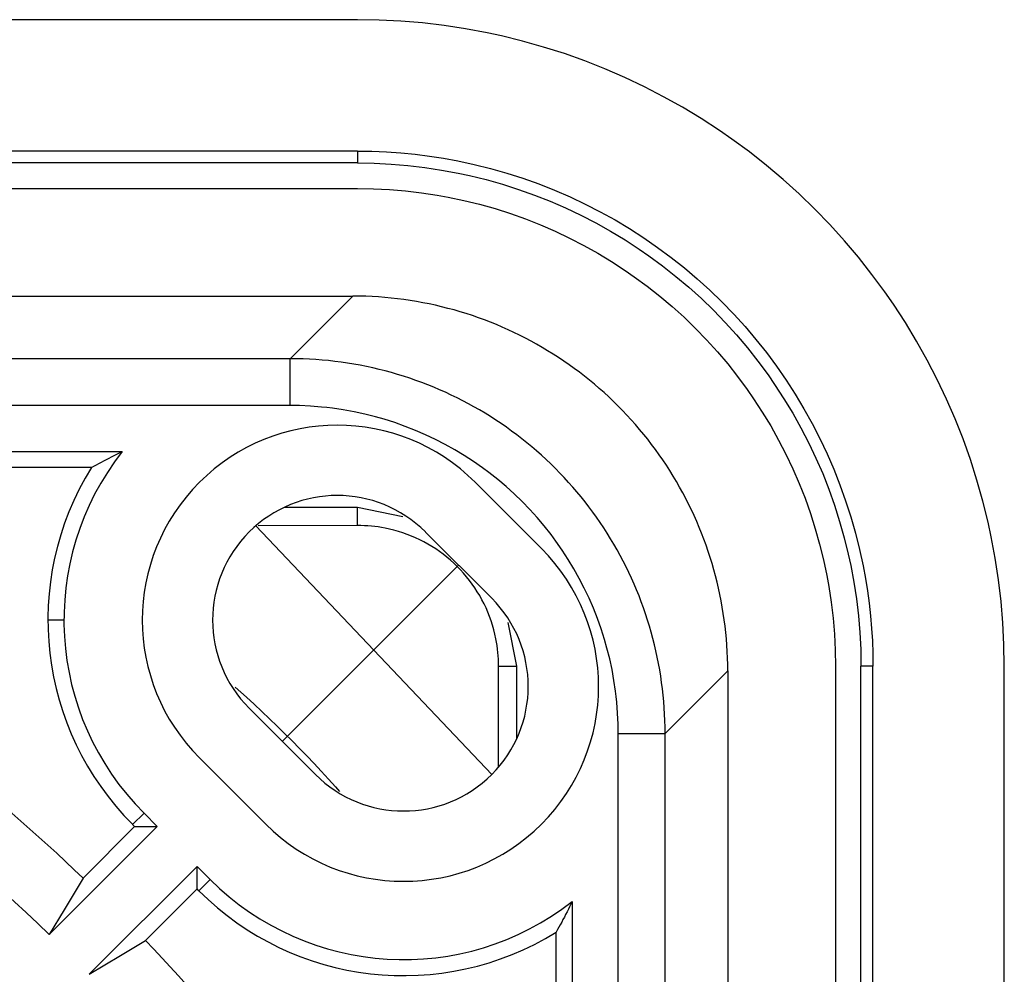
# Model space of a CAD drawing. Units: millimetres. Extents: x -111 to 104, y -119 to 116.
# Drawn here: x 72 to 93, y 95 to 116 of the extents above; entities that cross this region are included whole.
import ezdxf

# ---------------------------------------------------------------- set-up
doc = ezdxf.new("R2010")
doc.units = ezdxf.units.MM
doc.header["$LTSCALE"] = 23.1
doc.linetypes.add('CENTER', pattern=[0.6, 0.375, -0.075, 0.075, -0.075])
doc.layers.get('0').update_dxf_attribs({"linetype": 'CONTINUOUS'})
doc.layers.add('DEFAULT_1', color=7, linetype='CENTER')

msp = doc.modelspace()

# ---------------------------------------------------------------- linework, layer by layer
at = {"color": 7, "linetype": 'CONTINUOUS'}
for p, q in [((79.259, 115.736), (-88.751, 115.736)), ((79.721, 115.728), (79.259, 115.736)), ((80.183, 115.705), (79.721, 115.728)), ((80.644, 115.666), (80.183, 115.705)), ((81.106, 115.611), (80.644, 115.666)), ((81.565, 115.541), (81.106, 115.611)), ((82.023, 115.456), (81.565, 115.541)), ((82.331, 115.389), (82.023, 115.456)), ((82.783, 115.278), (82.331, 115.389)), ((83.23, 115.152), (82.783, 115.278)), ((83.672, 115.011), (83.23, 115.152)), ((84.108, 114.856), (83.672, 115.011)), ((84.538, 114.687), (84.108, 114.856)), ((84.96, 114.503), (84.538, 114.687)), ((85.378, 114.305), (84.96, 114.503)), ((85.789, 114.093), (85.378, 114.305)), ((86.194, 113.866), (85.789, 114.093)), ((86.592, 113.625), (86.194, 113.866)), ((86.982, 113.372), (86.592, 113.625)), ((87.246, 113.189), (86.982, 113.372)), ((87.621, 112.913), (87.246, 113.189)), ((79.259, 112.934), (-88.751, 112.934)), ((79.259, 112.934), (79.259, 112.679)), ((79.259, 112.934), (79.568, 112.93)), ((79.568, 112.93), (79.876, 112.917)), ((79.876, 112.917), (80.183, 112.896)), ((80.183, 112.896), (80.489, 112.866)), ((80.489, 112.866), (80.793, 112.827)), ((80.793, 112.827), (81.097, 112.78)), ((81.097, 112.78), (81.399, 112.724)), ((87.985, 112.626), (87.621, 112.913)), ((79.259, 112.679), (55.644, 112.679)), ((79.259, 112.679), (79.618, 112.673)), ((79.618, 112.673), (79.978, 112.655)), ((79.978, 112.655), (80.337, 112.625)), ((80.337, 112.625), (80.696, 112.582)), ((80.696, 112.582), (81.054, 112.528)), ((81.399, 112.724), (81.751, 112.648)), ((81.751, 112.648), (82.1, 112.561)), ((82.1, 112.561), (82.447, 112.462)), ((88.34, 112.327), (87.985, 112.626)), ((81.054, 112.528), (81.41, 112.461)), ((81.41, 112.461), (81.651, 112.409)), ((81.651, 112.409), (82.003, 112.323)), ((82.447, 112.462), (82.789, 112.352)), ((82.789, 112.352), (83.128, 112.231)), ((-88.751, 112.136), (79.259, 112.136)), ((79.259, 112.136), (79.6, 112.13)), ((79.6, 112.13), (79.941, 112.113)), ((82.003, 112.323), (82.351, 112.224)), ((82.351, 112.224), (82.695, 112.115)), ((83.128, 112.231), (83.463, 112.099)), ((88.683, 112.017), (88.34, 112.327)), ((79.941, 112.113), (80.283, 112.084)), ((80.283, 112.084), (80.624, 112.044)), ((80.624, 112.044), (80.963, 111.992)), ((80.963, 111.992), (81.194, 111.95)), ((81.194, 111.95), (81.53, 111.879)), ((82.695, 112.115), (83.034, 111.994)), ((83.034, 111.994), (83.368, 111.862)), ((83.463, 112.099), (83.793, 111.956)), ((83.793, 111.956), (84.118, 111.803)), ((89.014, 111.696), (88.683, 112.017)), ((81.53, 111.879), (81.864, 111.797)), ((81.864, 111.797), (82.195, 111.704)), ((83.368, 111.862), (83.698, 111.72)), ((83.698, 111.72), (84.023, 111.565)), ((84.118, 111.803), (84.438, 111.639)), ((82.195, 111.704), (82.521, 111.6)), ((82.521, 111.6), (82.843, 111.485)), ((84.023, 111.565), (84.343, 111.4)), ((84.438, 111.639), (84.754, 111.464)), ((89.335, 111.364), (89.014, 111.696)), ((82.843, 111.485), (83.161, 111.36)), ((83.161, 111.36), (83.473, 111.225)), ((84.343, 111.4), (84.658, 111.224)), ((84.754, 111.464), (85.063, 111.279)), ((89.645, 111.021), (89.335, 111.364)), ((83.473, 111.225), (83.782, 111.078)), ((83.782, 111.078), (84.086, 110.921)), ((84.658, 111.224), (84.968, 111.036)), ((85.063, 111.279), (85.366, 111.083)), ((85.366, 111.083), (85.662, 110.878)), ((84.086, 110.921), (84.385, 110.754)), ((84.968, 111.036), (85.271, 110.839)), ((85.662, 110.878), (85.951, 110.664)), ((89.944, 110.667), (89.645, 111.021)), ((84.385, 110.754), (84.679, 110.576)), ((85.271, 110.839), (85.477, 110.696)), ((85.477, 110.696), (85.768, 110.482)), ((85.951, 110.664), (86.233, 110.44)), ((90.231, 110.302), (89.944, 110.667)), ((84.679, 110.576), (84.967, 110.388)), ((85.768, 110.482), (86.052, 110.258)), ((84.967, 110.388), (85.162, 110.253)), ((85.162, 110.253), (85.439, 110.05)), ((86.052, 110.258), (86.328, 110.026)), ((86.233, 110.44), (86.507, 110.207)), ((90.507, 109.928), (90.231, 110.302)), ((85.439, 110.05), (85.708, 109.837)), ((86.507, 110.207), (86.774, 109.965)), ((-88.653, 109.838), (79.161, 109.838)), ((79.161, 109.838), (77.826, 108.503)), ((79.298, 109.837), (79.161, 109.838)), ((79.435, 109.834), (79.298, 109.837)), ((79.571, 109.828), (79.435, 109.834)), ((79.707, 109.82), (79.571, 109.828)), ((79.843, 109.809), (79.707, 109.82)), ((85.708, 109.837), (85.97, 109.616)), ((86.328, 110.026), (86.595, 109.784)), ((86.774, 109.965), (87.033, 109.715)), ((90.69, 109.664), (90.507, 109.928)), ((79.979, 109.796), (79.843, 109.809)), ((80.115, 109.781), (79.979, 109.796)), ((80.25, 109.764), (80.115, 109.781)), ((80.386, 109.744), (80.25, 109.764)), ((80.52, 109.722), (80.386, 109.744)), ((80.655, 109.698), (80.52, 109.722)), ((80.789, 109.671), (80.655, 109.698)), ((80.922, 109.642), (80.789, 109.671)), ((81.055, 109.611), (80.922, 109.642)), ((81.187, 109.577), (81.055, 109.611)), ((85.97, 109.616), (86.224, 109.387)), ((86.595, 109.784), (86.853, 109.535)), ((87.033, 109.715), (87.284, 109.456)), ((90.944, 109.274), (90.69, 109.664)), ((81.319, 109.542), (81.187, 109.577)), ((81.45, 109.504), (81.319, 109.542)), ((81.581, 109.464), (81.45, 109.504)), ((81.71, 109.421), (81.581, 109.464)), ((81.839, 109.377), (81.71, 109.421)), ((86.853, 109.535), (87.103, 109.276)), ((87.284, 109.456), (87.526, 109.189)), ((81.968, 109.33), (81.839, 109.377)), ((82.095, 109.281), (81.968, 109.33)), ((82.222, 109.23), (82.095, 109.281)), ((82.347, 109.176), (82.222, 109.23)), ((86.224, 109.387), (86.469, 109.15)), ((87.103, 109.276), (87.344, 109.009)), ((87.526, 109.189), (87.759, 108.914)), ((91.184, 108.876), (90.944, 109.274)), ((82.472, 109.121), (82.347, 109.176)), ((82.596, 109.063), (82.472, 109.121)), ((82.719, 109.004), (82.596, 109.063)), ((82.84, 108.942), (82.719, 109.004)), ((86.469, 109.15), (86.706, 108.905)), ((87.344, 109.009), (87.577, 108.734)), ((82.961, 108.878), (82.84, 108.942)), ((83.081, 108.812), (82.961, 108.878)), ((83.199, 108.744), (83.081, 108.812)), ((86.706, 108.905), (86.935, 108.652)), ((87.759, 108.914), (87.982, 108.632)), ((91.411, 108.471), (91.184, 108.876)), ((83.316, 108.674), (83.199, 108.744)), ((83.432, 108.603), (83.316, 108.674)), ((83.547, 108.529), (83.432, 108.603)), ((86.935, 108.652), (87.156, 108.39)), ((87.577, 108.734), (87.8, 108.45)), ((87.982, 108.632), (88.197, 108.343)), ((77.826, 108.503), (-87.318, 108.503)), ((77.826, 107.504), (77.826, 108.503)), ((77.963, 108.501), (77.826, 108.503)), ((78.099, 108.498), (77.963, 108.501)), ((78.236, 108.492), (78.099, 108.498)), ((78.372, 108.484), (78.236, 108.492)), ((78.508, 108.474), (78.372, 108.484)), ((78.644, 108.461), (78.508, 108.474)), ((78.78, 108.446), (78.644, 108.461)), ((78.915, 108.428), (78.78, 108.446)), ((79.05, 108.409), (78.915, 108.428)), ((79.185, 108.387), (79.05, 108.409)), ((79.319, 108.362), (79.185, 108.387)), ((79.453, 108.336), (79.319, 108.362)), ((83.66, 108.453), (83.547, 108.529)), ((83.773, 108.375), (83.66, 108.453)), ((83.883, 108.295), (83.773, 108.375)), ((87.156, 108.39), (87.368, 108.121)), ((87.8, 108.45), (88.015, 108.158)), ((91.624, 108.059), (91.411, 108.471)), ((79.587, 108.307), (79.453, 108.336)), ((79.72, 108.275), (79.587, 108.307)), ((79.852, 108.242), (79.72, 108.275)), ((79.984, 108.206), (79.852, 108.242)), ((80.115, 108.168), (79.984, 108.206)), ((80.245, 108.128), (80.115, 108.168)), ((83.993, 108.214), (83.883, 108.295)), ((84.101, 108.13), (83.993, 108.214)), ((88.015, 108.158), (88.157, 107.953)), ((88.197, 108.343), (88.402, 108.047)), ((80.375, 108.086), (80.245, 108.128)), ((80.504, 108.041), (80.375, 108.086)), ((80.632, 107.994), (80.504, 108.041)), ((80.759, 107.945), (80.632, 107.994)), ((80.886, 107.894), (80.759, 107.945)), ((84.208, 108.045), (84.101, 108.13)), ((84.313, 107.958), (84.208, 108.045)), ((84.416, 107.869), (84.313, 107.958)), ((87.368, 108.121), (87.572, 107.844)), ((88.157, 107.953), (88.355, 107.649)), ((88.402, 108.047), (88.597, 107.744)), ((91.822, 107.642), (91.624, 108.059)), ((81.012, 107.841), (80.886, 107.894)), ((81.136, 107.786), (81.012, 107.841)), ((81.26, 107.728), (81.136, 107.786)), ((81.383, 107.668), (81.26, 107.728)), ((84.518, 107.779), (84.416, 107.869)), ((84.619, 107.687), (84.518, 107.779)), ((87.572, 107.844), (87.707, 107.649)), ((88.597, 107.744), (88.782, 107.436)), ((81.505, 107.607), (81.383, 107.668)), ((81.625, 107.543), (81.505, 107.607)), ((81.745, 107.477), (81.625, 107.543)), ((84.718, 107.593), (84.619, 107.687)), ((84.815, 107.497), (84.718, 107.593)), ((87.707, 107.649), (87.894, 107.361)), ((88.355, 107.649), (88.542, 107.34)), ((92.005, 107.219), (91.822, 107.642)), ((77.826, 107.504), (-87.318, 107.504)), ((78.024, 107.501), (77.826, 107.504)), ((78.26, 107.49), (78.024, 107.501)), ((78.494, 107.472), (78.26, 107.49)), ((78.61, 107.46), (78.494, 107.472)), ((78.726, 107.446), (78.61, 107.46)), ((78.957, 107.412), (78.726, 107.446)), ((79.187, 107.37), (78.957, 107.412)), ((79.416, 107.321), (79.187, 107.37)), ((79.645, 107.263), (79.416, 107.321)), ((81.863, 107.409), (81.745, 107.477)), ((81.98, 107.339), (81.863, 107.409)), ((82.096, 107.267), (81.98, 107.339)), ((84.911, 107.4), (84.815, 107.497)), ((85.005, 107.301), (84.911, 107.4)), ((85.097, 107.2), (85.005, 107.301)), ((87.894, 107.361), (88.072, 107.067)), ((88.542, 107.34), (88.718, 107.025)), ((88.782, 107.436), (88.957, 107.121)), ((79.83, 107.21), (79.645, 107.263)), ((80.056, 107.139), (79.83, 107.21)), ((80.279, 107.059), (80.056, 107.139)), ((82.211, 107.193), (82.096, 107.267)), ((82.325, 107.117), (82.211, 107.193)), ((82.437, 107.04), (82.325, 107.117)), ((85.188, 107.098), (85.097, 107.2)), ((85.277, 106.994), (85.188, 107.098)), ((88.957, 107.121), (89.121, 106.8)), ((92.174, 106.79), (92.005, 107.219)), ((80.499, 106.973), (80.279, 107.059)), ((80.713, 106.881), (80.499, 106.973)), ((80.924, 106.78), (80.713, 106.881)), ((82.548, 106.96), (82.437, 107.04)), ((82.657, 106.879), (82.548, 106.96)), ((82.765, 106.795), (82.657, 106.879)), ((85.364, 106.889), (85.277, 106.994)), ((85.449, 106.783), (85.364, 106.889)), ((88.072, 107.067), (88.24, 106.768)), ((88.718, 107.025), (88.884, 106.704)), ((81.133, 106.673), (80.924, 106.78)), ((81.338, 106.559), (81.133, 106.673)), ((82.872, 106.71), (82.765, 106.795)), ((82.977, 106.623), (82.872, 106.71)), ((85.532, 106.675), (85.449, 106.783)), ((85.614, 106.565), (85.532, 106.675)), ((88.24, 106.768), (88.397, 106.463)), ((88.884, 106.704), (89.038, 106.379)), ((89.121, 106.8), (89.275, 106.475)), ((92.33, 106.353), (92.174, 106.79)), ((54.016, 106.523), (74.243, 106.523)), ((74.073, 106.439), (74.129, 106.467)), ((74.129, 106.467), (74.186, 106.495)), ((74.186, 106.495), (74.243, 106.523)), ((81.539, 106.437), (81.338, 106.559)), ((83.081, 106.534), (82.977, 106.623)), ((83.183, 106.443), (83.081, 106.534)), ((85.693, 106.454), (85.614, 106.565)), ((88.397, 106.463), (88.543, 106.155)), ((89.275, 106.475), (89.418, 106.144)), ((73.692, 106.239), (73.745, 106.268)), ((73.745, 106.268), (73.799, 106.296)), ((73.799, 106.296), (73.853, 106.325)), ((73.853, 106.325), (73.907, 106.354)), ((73.907, 106.354), (73.962, 106.382)), ((73.962, 106.382), (74.017, 106.41)), ((74.017, 106.41), (74.073, 106.439)), ((81.737, 106.309), (81.539, 106.437)), ((81.93, 106.174), (81.737, 106.309)), ((83.283, 106.351), (83.183, 106.443)), ((83.382, 106.257), (83.283, 106.351)), ((83.48, 106.161), (83.382, 106.257)), ((85.771, 106.342), (85.693, 106.454)), ((85.847, 106.229), (85.771, 106.342)), ((89.038, 106.379), (89.181, 106.05)), ((92.47, 105.911), (92.33, 106.353)), ((73.587, 106.181), (59.656, 106.181)), ((73.587, 106.181), (73.64, 106.21)), ((73.64, 106.21), (73.692, 106.239)), ((82.065, 106.074), (81.93, 106.174)), ((82.25, 105.928), (82.065, 106.074)), ((83.575, 106.064), (83.48, 106.161)), ((83.669, 105.965), (83.575, 106.064)), ((85.921, 106.114), (85.847, 106.229)), ((85.993, 105.998), (85.921, 106.114)), ((88.543, 106.155), (88.679, 105.842)), ((89.181, 106.05), (89.313, 105.716)), ((89.418, 106.144), (89.55, 105.81)), ((83.184, 104.451), (81.77, 105.866)), ((82.43, 105.776), (82.25, 105.928)), ((83.762, 105.865), (83.669, 105.965)), ((83.852, 105.763), (83.762, 105.865)), ((86.063, 105.881), (85.993, 105.998)), ((86.131, 105.762), (86.063, 105.881)), ((88.679, 105.842), (88.804, 105.525)), ((92.596, 105.464), (92.47, 105.911)), ((82.604, 105.619), (82.43, 105.776)), ((82.773, 105.456), (82.604, 105.619)), ((83.941, 105.659), (83.852, 105.763)), ((84.028, 105.554), (83.941, 105.659)), ((86.196, 105.643), (86.131, 105.762)), ((86.26, 105.522), (86.196, 105.643)), ((89.313, 105.716), (89.433, 105.376)), ((89.55, 105.81), (89.671, 105.471)), ((82.935, 105.287), (82.773, 105.456)), ((84.113, 105.447), (84.028, 105.554)), ((84.197, 105.339), (84.113, 105.447)), ((86.322, 105.4), (86.26, 105.522)), ((88.804, 105.525), (88.918, 105.203)), ((89.671, 105.471), (89.78, 105.129)), ((92.707, 105.013), (92.596, 105.464)), ((77.701, 105.332), (79.259, 105.332)), ((79.259, 104.944), (79.259, 105.332)), ((79.259, 105.332), (80.23, 105.139)), ((83.093, 105.113), (82.935, 105.287)), ((84.278, 105.23), (84.197, 105.339)), ((84.358, 105.119), (84.278, 105.23)), ((86.382, 105.277), (86.322, 105.4)), ((86.439, 105.154), (86.382, 105.277)), ((88.918, 105.203), (89.022, 104.876)), ((89.433, 105.376), (89.543, 105.032)), ((83.245, 104.934), (83.093, 105.113)), ((84.436, 105.007), (84.358, 105.119)), ((84.512, 104.893), (84.436, 105.007)), ((86.495, 105.029), (86.439, 105.154)), ((86.548, 104.903), (86.495, 105.029)), ((89.543, 105.032), (89.641, 104.684)), ((89.78, 105.129), (89.879, 104.782)), ((92.774, 104.704), (92.707, 105.013)), ((79.259, 104.944), (77.142, 104.938)), ((79.334, 104.942), (79.259, 104.944)), ((79.408, 104.939), (79.334, 104.942)), ((79.483, 104.935), (79.408, 104.939)), ((79.557, 104.93), (79.483, 104.935)), ((79.63, 104.922), (79.557, 104.93)), ((79.703, 104.913), (79.63, 104.922)), ((79.776, 104.901), (79.703, 104.913)), ((79.848, 104.888), (79.776, 104.901)), ((79.943, 104.867), (79.848, 104.888)), ((80.038, 104.844), (79.943, 104.867)), ((80.132, 104.817), (80.038, 104.844)), ((80.226, 104.788), (80.132, 104.817)), ((80.318, 104.755), (80.226, 104.788)), ((80.709, 104.805), (82.123, 103.391)), ((83.39, 104.749), (83.245, 104.934)), ((84.585, 104.778), (84.512, 104.893)), ((84.657, 104.662), (84.585, 104.778)), ((86.599, 104.777), (86.548, 104.903)), ((89.022, 104.876), (89.115, 104.546)), ((89.879, 104.782), (89.967, 104.432)), ((80.41, 104.719), (80.318, 104.755)), ((80.5, 104.68), (80.41, 104.719)), ((80.589, 104.638), (80.5, 104.68)), ((80.677, 104.594), (80.589, 104.638)), ((80.763, 104.546), (80.677, 104.594)), ((83.492, 104.613), (83.39, 104.749)), ((83.627, 104.42), (83.492, 104.613)), ((84.727, 104.545), (84.657, 104.662)), ((86.648, 104.649), (86.599, 104.777)), ((86.695, 104.521), (86.648, 104.649)), ((89.641, 104.684), (89.727, 104.333)), ((92.86, 104.247), (92.774, 104.704)), ((80.848, 104.496), (80.763, 104.546)), ((80.931, 104.443), (80.848, 104.496)), ((81.012, 104.387), (80.931, 104.443)), ((81.091, 104.329), (81.012, 104.387)), ((83.755, 104.222), (83.627, 104.42)), ((84.795, 104.427), (84.727, 104.545)), ((84.861, 104.307), (84.795, 104.427)), ((86.74, 104.392), (86.695, 104.521)), ((86.782, 104.262), (86.74, 104.392)), ((89.115, 104.546), (89.198, 104.212)), ((89.967, 104.432), (90.043, 104.08)), ((81.168, 104.268), (81.091, 104.329)), ((81.243, 104.204), (81.168, 104.268)), ((81.316, 104.138), (81.243, 104.204)), ((83.876, 104.021), (83.755, 104.222)), ((84.925, 104.186), (84.861, 104.307)), ((84.987, 104.065), (84.925, 104.186)), ((86.822, 104.132), (86.782, 104.262)), ((89.198, 104.212), (89.269, 103.875)), ((89.727, 104.333), (89.779, 104.092)), ((92.93, 103.787), (92.86, 104.247)), ((81.387, 104.07), (81.316, 104.138)), ((81.455, 103.999), (81.387, 104.07)), ((81.522, 103.926), (81.455, 103.999)), ((83.991, 103.816), (83.876, 104.021)), ((85.046, 103.942), (84.987, 104.065)), ((85.104, 103.818), (85.046, 103.942)), ((86.86, 104.001), (86.822, 104.132)), ((86.896, 103.869), (86.86, 104.001)), ((89.779, 104.092), (89.846, 103.736)), ((90.043, 104.08), (90.092, 103.816)), ((81.586, 103.851), (81.522, 103.926)), ((81.647, 103.774), (81.586, 103.851)), ((81.706, 103.695), (81.647, 103.774)), ((84.098, 103.607), (83.991, 103.816)), ((85.159, 103.693), (85.104, 103.818)), ((86.929, 103.737), (86.896, 103.869)), ((86.96, 103.604), (86.929, 103.737)), ((89.269, 103.875), (89.31, 103.645)), ((89.846, 103.736), (89.901, 103.378)), ((90.092, 103.816), (90.135, 103.551)), ((92.984, 103.326), (92.93, 103.787)), ((81.763, 103.614), (81.706, 103.695)), ((81.816, 103.531), (81.763, 103.614)), ((81.867, 103.447), (81.816, 103.531)), ((84.198, 103.396), (84.098, 103.607)), ((85.213, 103.568), (85.159, 103.693)), ((85.264, 103.441), (85.213, 103.568)), ((86.989, 103.47), (86.96, 103.604)), ((89.31, 103.645), (89.362, 103.305)), ((90.135, 103.551), (90.171, 103.285)), ((81.915, 103.361), (81.867, 103.447)), ((81.96, 103.273), (81.915, 103.361)), ((84.291, 103.182), (84.198, 103.396)), ((85.313, 103.314), (85.264, 103.441)), ((85.36, 103.186), (85.313, 103.314)), ((87.016, 103.336), (86.989, 103.47)), ((87.04, 103.202), (87.016, 103.336)), ((89.901, 103.378), (89.943, 103.019)), ((93.023, 102.864), (92.984, 103.326)), ((82.002, 103.184), (81.96, 103.273)), ((82.041, 103.094), (82.002, 103.184)), ((84.377, 102.962), (84.291, 103.182)), ((85.404, 103.057), (85.36, 103.186)), ((87.062, 103.067), (87.04, 103.202)), ((89.362, 103.305), (89.402, 102.964)), ((90.171, 103.285), (90.2, 103.018)), ((73.001, 102.926), (72.659, 102.926)), ((82.078, 103.003), (82.041, 103.094)), ((82.111, 102.91), (82.078, 103.003)), ((82.141, 102.816), (82.111, 102.91)), ((84.457, 102.739), (84.377, 102.962)), ((85.447, 102.927), (85.404, 103.057)), ((85.487, 102.797), (85.447, 102.927)), ((87.082, 102.932), (87.062, 103.067)), ((87.1, 102.797), (87.082, 102.932)), ((89.402, 102.964), (89.431, 102.623)), ((89.943, 103.019), (89.973, 102.659)), ((90.2, 103.018), (90.223, 102.75)), ((82.168, 102.721), (82.141, 102.816)), ((82.192, 102.625), (82.168, 102.721)), ((82.465, 102.875), (82.65, 101.941)), ((84.528, 102.513), (84.457, 102.739)), ((85.525, 102.665), (85.487, 102.797)), ((87.115, 102.661), (87.1, 102.797)), ((90.223, 102.75), (90.24, 102.481)), ((93.047, 102.402), (93.023, 102.864)), ((82.213, 102.529), (82.192, 102.625)), ((82.227, 102.456), (82.213, 102.529)), ((84.581, 102.327), (84.528, 102.513)), ((85.56, 102.534), (85.525, 102.665)), ((85.594, 102.401), (85.56, 102.534)), ((87.127, 102.525), (87.115, 102.661)), ((87.138, 102.389), (87.127, 102.525)), ((89.431, 102.623), (89.449, 102.282)), ((89.973, 102.659), (89.992, 102.3)), ((90.24, 102.481), (90.248, 102.211)), ((82.238, 102.383), (82.227, 102.456)), ((82.248, 102.309), (82.238, 102.383)), ((82.257, 102.236), (82.248, 102.309)), ((84.639, 102.099), (84.581, 102.327)), ((85.625, 102.268), (85.594, 102.401)), ((85.654, 102.135), (85.625, 102.268)), ((87.146, 102.253), (87.138, 102.389)), ((89.449, 102.282), (89.454, 101.941)), ((89.992, 102.3), (89.998, 101.941)), ((93.054, 101.941), (93.047, 102.402)), ((82.263, 102.162), (82.257, 102.236)), ((82.267, 102.089), (82.263, 102.162)), ((82.27, 102.015), (82.267, 102.089)), ((84.689, 101.869), (84.639, 102.099)), ((85.681, 102.001), (85.654, 102.135)), ((87.152, 102.116), (87.146, 102.253)), ((87.155, 101.98), (87.152, 102.116)), ((90.248, 102.211), (90.253, 101.941)), ((82.271, 101.941), (82.27, 102.015)), ((82.271, 99.792), (82.271, 101.941)), ((82.271, 101.941), (82.65, 101.941)), ((82.65, 101.941), (82.65, 100.383)), ((84.73, 101.639), (84.689, 101.869)), ((85.705, 101.867), (85.681, 102.001)), ((85.727, 101.732), (85.705, 101.867)), ((87.157, 101.843), (85.821, 100.508)), ((87.157, 101.843), (87.155, 101.98)), ((87.157, 101.843), (87.157, 90.936)), ((89.454, 101.941), (89.454, 90.936)), ((89.998, 90.936), (89.998, 101.941)), ((90.253, 101.941), (89.998, 101.941)), ((90.253, 90.936), (90.253, 101.941)), ((93.054, 94.186), (93.054, 101.941)), ((84.764, 101.409), (84.73, 101.639)), ((85.747, 101.597), (85.727, 101.732)), ((76.655, 101.492), (76.773, 101.386)), ((85.764, 101.461), (85.747, 101.597)), ((85.779, 101.326), (85.764, 101.461)), ((76.773, 101.386), (76.891, 101.28)), ((76.891, 101.28), (77.056, 101.129)), ((84.778, 101.293), (84.764, 101.409)), ((84.79, 101.176), (84.778, 101.293)), ((85.792, 101.19), (85.779, 101.326)), ((78.364, 99.632), (76.95, 101.046)), ((77.056, 101.129), (77.221, 100.976)), ((84.809, 100.942), (84.79, 101.176)), ((85.802, 101.053), (85.792, 101.19)), ((85.811, 100.917), (85.802, 101.053)), ((77.221, 100.976), (77.384, 100.821)), ((77.384, 100.821), (77.546, 100.665)), ((84.819, 100.706), (84.809, 100.942)), ((85.817, 100.781), (85.811, 100.917)), ((77.546, 100.665), (77.707, 100.508)), ((84.822, 100.508), (84.819, 100.706)), ((85.82, 100.644), (85.817, 100.781)), ((85.821, 100.508), (85.82, 100.644)), ((77.707, 100.508), (77.866, 100.349)), ((84.822, -94.636), (84.822, 100.508)), ((84.822, 100.508), (85.821, 100.508)), ((85.821, -94.636), (85.821, 100.508)), ((77.866, 100.349), (78.024, 100.189)), ((78.024, 100.189), (78.18, 100.027)), ((75.89, 99.985), (77.304, 98.571)), ((78.18, 100.027), (78.335, 99.864)), ((78.335, 99.864), (78.488, 99.7)), ((78.488, 99.7), (78.64, 99.534)), ((78.64, 99.534), (78.789, 99.366)), ((78.789, 99.366), (78.874, 99.271)), ((74.466, 98.562), (74.708, 98.804)), ((74.991, 98.521), (74.708, 98.804)), ((74.991, 98.521), (72.687, 96.217)), ((74.507, 98.521), (73.408, 97.422)), ((74.507, 98.521), (74.466, 98.562)), ((74.507, 98.521), (74.991, 98.521)), ((73.535, 95.368), (75.839, 97.672)), ((75.839, 97.189), (75.839, 97.672)), ((76.122, 97.39), (75.839, 97.672)), ((73.408, 97.422), (73.003, 96.745)), ((76.122, 97.39), (75.88, 97.148)), ((74.741, 96.09), (75.839, 97.189)), ((75.88, 97.148), (75.839, 97.189)), ((83.785, 96.811), (83.757, 96.755)), ((83.813, 96.868), (83.785, 96.811)), ((83.842, 96.925), (83.813, 96.868)), ((83.842, 96.925), (83.842, 76.698)), ((73.003, 96.745), (72.687, 96.217)), ((83.672, 96.589), (83.643, 96.535)), ((83.7, 96.644), (83.672, 96.589)), ((83.729, 96.699), (83.7, 96.644)), ((83.757, 96.755), (83.729, 96.699)), ((83.586, 96.427), (83.557, 96.374)), ((83.615, 96.481), (83.586, 96.427)), ((83.643, 96.535), (83.615, 96.481)), ((83.528, 96.321), (83.499, 96.269)), ((83.499, 82.338), (83.499, 96.269)), ((83.557, 96.374), (83.528, 96.321)), ((74.208, 95.771), (74.741, 96.09)), ((73.535, 95.368), (74.208, 95.771))]:
    msp.add_line(p, q, dxfattribs=at)
for centre, radius, start, end in [((78.83, 102.926), 4.158, 45, 225), ((44.453, 67.134), 40.533, 45.8482, 76.3525), ((78.83, 102.926), 5.829, 141.8878, 225), ((44.453, 67.134), 41.902, 46.2883, 68.7259), ((78.83, 102.926), 6.171, 148.1597, 225), ((78.83, 102.926), 2.658, 45, 225), ((80.244, 101.511), 4.158, 225, 45), ((80.244, 101.511), 2.658, 225, 45), ((80.244, 101.511), 5.829, 225, 308.1122), ((80.244, 101.511), 6.171, 225, 301.8403), ((44.453, 67.134), 41.902, 21.2741, 43.7117)]:
    msp.add_arc(centre, radius, start, end, dxfattribs=at)
at = {"layer": 'DEFAULT_1', "color": 7, "linetype": 'CENTER'}
for p, q in [((77.093, 104.938), (82.123, 99.632)), ((81.416, 104.098), (77.657, 100.339))]:
    msp.add_line(p, q, dxfattribs=at)

doc.saveas('drawing.dxf')
